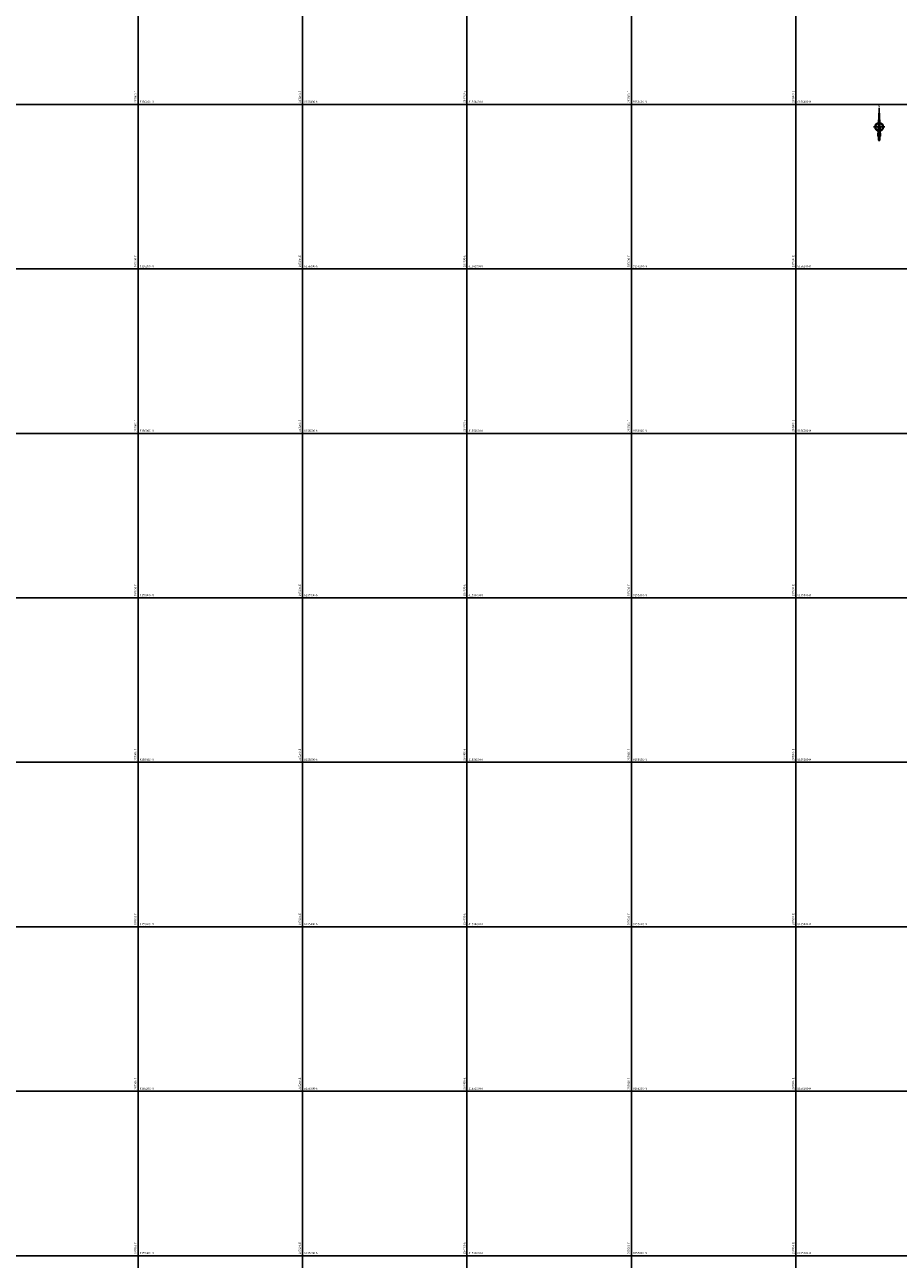
# Model space of a CAD drawing. Units: metres. Extents: x 266126 to 603276, y 8112139 to 16318990.
# Drawn here: x 286862 to 287925, y 8154996 to 8156497 of the extents above; entities that cross this region are included whole.
import ezdxf
from ezdxf.enums import TextEntityAlignment as Align

# ---------------------------------------------------------------- set-up
doc = ezdxf.new("R2010")
doc.units = ezdxf.units.M
for name, color, linetype in [('cgrid', 161, 'Continuous'), ('coordenada', 161, 'Continuous'), ('NORTE', 7, 'Continuous')]:
    doc.layers.add(name, color=color, linetype=linetype)
doc.styles.add('ARIAL', font='arial.ttf')

# ---------------------------------------------------------------- blocks, each defined once
blk = doc.blocks.new('NORTE')
h = blk.add_hatch(color=256)
h.paths.add_polyline_path([(1632.8, 664.7), (1632, 651.5, -0.04248), (1632.8, 651.6)])
h.paths.add_polyline_path([(1632.8, 664.7), (1632.8, 651.6, -0.04248), (1633.5, 651.5)])
h = blk.add_hatch(color=256)
h.paths.add_polyline_path([(1629.1, 647.3), (1628.5, 647.3, 0.334582), (1631.6, 643.2), (1631.6, 643.8, -0.323811)], flags=17)
h.paths.add_polyline_path([(1632.2, 643.7, -0.040114), (1631.6, 643.8), (1631.6, 643.2, 0.030384), (1632.1, 643.1)])
h.paths.add_polyline_path([(1632.2, 643.7), (1632.1, 643.1, 0.039471), (1632.8, 643), (1632.8, 643.7, -0.039471)])
h.paths.add_polyline_path([(1632.8, 643, 0.039471), (1633.4, 643.1), (1633.3, 643.7, -0.039471), (1632.8, 643.7)])
h.paths.add_polyline_path([(1637, 647.3, 1), (1628.5, 647.3, 0.334565), (1631.6, 643.2), (1631.6, 643.8, -0.323795), (1629.1, 647.3, -1), (1636.4, 647.3, -0.323827), (1633.9, 643.8), (1633.9, 643.2, 0.334598)])
h.paths.add_polyline_path([(1633.9, 643.8), (1633.9, 643.2, 0.334582), (1637, 647.3), (1636.4, 647.3, -0.323811)], flags=17)
for p, q in [((1632.8, 633, -86.3), (1632.8, 666.3, -86.3)), ((1627.1, 647.3, -86.3), (1638.5, 647.3, -86.3))]:
    blk.add_line(p, q)
at = {"elevation": -86.3}
for points in [[(1632, 651.5), (1632.8, 664.7), (1633.5, 651.5)], [(1632, 650.9), (1631.3, 638.2), (1632.8, 647.3), (1634.2, 638.2), (1633.5, 650.9)]]:
    blk.add_lwpolyline(points, dxfattribs=at)
for points in [[(1632.5, 637.4), (1632, 637.4), (1632, 634.3), (1632.5, 634.3)], [(1633, 637.4), (1633.5, 637.4), (1633.5, 634.3), (1633, 634.3)]]:
    blk.add_lwpolyline(points, close=True, dxfattribs=at)
for radius in [4.28, 3.66]:
    blk.add_circle((1632.8, 647.3, -86.3), radius)
at = {"style": 'ARIAL'}
blk.add_text('N', height=2.32, dxfattribs=at).set_placement((1632.8, 666.7, -86.3), align=Align.CENTER)

msp = doc.modelspace()

# ---------------------------------------------------------------- linework, layer by layer
at = {"layer": 'cgrid'}
for p, q in [((287000, 8150270.9), (287000, 8162232.3)), ((287200, 8150270.9), (287200, 8162232.3)), ((287400, 8150270.9), (287400, 8162232.3)), ((287600, 8150270.9), (287600, 8162232.3)), ((287800, 8150270.9), (287800, 8162232.3)), ((284117.4, 8156400), (290694.1, 8156400)), ((284117.4, 8156200), (290694.1, 8156200)), ((284117.4, 8156000), (290694.1, 8156000)), ((284117.4, 8155800), (290694.1, 8155800)), ((284117.4, 8155600), (290694.1, 8155600)), ((284117.4, 8155400), (290694.1, 8155400)), ((284117.4, 8155200), (290694.1, 8155200)), ((284117.4, 8155000), (290694.1, 8155000))]:
    msp.add_line(p, q, dxfattribs=at)

# ---------------------------------------------------------------- block references
at = {"layer": 'NORTE', "xscale": 1.210224364563171, "yscale": 1.210224364563171, "zscale": 1.210224364563171}
msp.add_blockref('NORTE', (285925.4, 8155589.2, 104.5), dxfattribs=at)

# ---------------------------------------------------------------- texts
at = {"layer": 'coordenada'}
for s, p in [('287000-E', (286998, 8156402)), ('287200-E', (287198, 8156402)), ('287400-E', (287398, 8156402)), ('287600-E', (287598, 8156402)), ('287800-E', (287798, 8156402)), ('287000-E', (286998, 8156202)), ('287200-E', (287198, 8156202)), ('287400-E', (287398, 8156202)), ('287600-E', (287598, 8156202)), ('287800-E', (287798, 8156202)), ('287000-E', (286998, 8156002)), ('287200-E', (287198, 8156002)), ('287400-E', (287398, 8156002)), ('287600-E', (287598, 8156002)), ('287800-E', (287798, 8156002)), ('287000-E', (286998, 8155802)), ('287200-E', (287198, 8155802)), ('287400-E', (287398, 8155802)), ('287600-E', (287598, 8155802)), ('287800-E', (287798, 8155802)), ('287000-E', (286998, 8155602)), ('287200-E', (287198, 8155602)), ('287400-E', (287398, 8155602)), ('287600-E', (287598, 8155602)), ('287800-E', (287798, 8155602)), ('287000-E', (286998, 8155402)), ('287200-E', (287198, 8155402)), ('287400-E', (287398, 8155402)), ('287600-E', (287598, 8155402)), ('287800-E', (287798, 8155402)), ('287000-E', (286998, 8155202)), ('287200-E', (287198, 8155202)), ('287400-E', (287398, 8155202)), ('287600-E', (287598, 8155202)), ('287800-E', (287798, 8155202)), ('287000-E', (286998, 8155002)), ('287200-E', (287198, 8155002)), ('287400-E', (287398, 8155002)), ('287600-E', (287598, 8155002)), ('287800-E', (287798, 8155002))]:
    msp.add_text(s, height=2.5, rotation=90, dxfattribs=at).set_placement(p)
for s, p in [('8156400-N', (287002, 8156402)), ('8156400-N', (287202, 8156402)), ('8156400-N', (287402, 8156402)), ('8156400-N', (287602, 8156402)), ('8156400-N', (287802, 8156402)), ('8156200-N', (287002, 8156202)), ('8156200-N', (287202, 8156202)), ('8156200-N', (287402, 8156202)), ('8156200-N', (287602, 8156202)), ('8156200-N', (287802, 8156202)), ('8156000-N', (287002, 8156002)), ('8156000-N', (287202, 8156002)), ('8156000-N', (287402, 8156002)), ('8156000-N', (287602, 8156002)), ('8156000-N', (287802, 8156002)), ('8155800-N', (287002, 8155802)), ('8155800-N', (287202, 8155802)), ('8155800-N', (287402, 8155802)), ('8155800-N', (287602, 8155802)), ('8155800-N', (287802, 8155802)), ('8155600-N', (287002, 8155602)), ('8155600-N', (287202, 8155602)), ('8155600-N', (287402, 8155602)), ('8155600-N', (287602, 8155602)), ('8155600-N', (287802, 8155602)), ('8155400-N', (287002, 8155402)), ('8155400-N', (287202, 8155402)), ('8155400-N', (287402, 8155402)), ('8155400-N', (287602, 8155402)), ('8155400-N', (287802, 8155402)), ('8155200-N', (287002, 8155202)), ('8155200-N', (287202, 8155202)), ('8155200-N', (287402, 8155202)), ('8155200-N', (287602, 8155202)), ('8155200-N', (287802, 8155202)), ('8155000-N', (287002, 8155002)), ('8155000-N', (287202, 8155002)), ('8155000-N', (287402, 8155002)), ('8155000-N', (287602, 8155002)), ('8155000-N', (287802, 8155002))]:
    msp.add_text(s, height=2.5, dxfattribs=at).set_placement(p)

doc.saveas('drawing.dxf')
